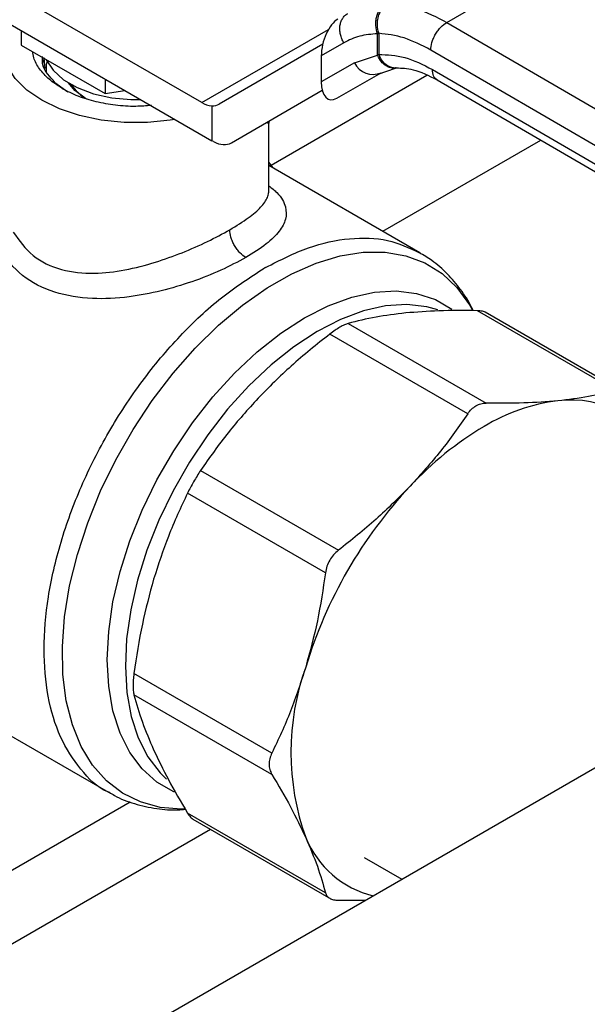
# Model space of a CAD drawing. Extents: x 0.4 to 10.6, y 0.4 to 8.1.
# Drawn here: x 3.1 to 3.2, y 4.8 to 4.9 of the extents above; entities that cross this region are included whole.
import ezdxf

# ---------------------------------------------------------------- set-up
doc = ezdxf.new("R2010")
doc.units = 0
doc.linetypes.add('SLD-SOLID', pattern=[0])
doc.layers.get('0').update_dxf_attribs({"linetype": 'CONTINUOUS'})

msp = doc.modelspace()

# ---------------------------------------------------------------- linework, layer by layer
at = {"color": 7, "linetype": 'SLD-SOLID'}
for p, q in [((3.40214373337631, 4.941154399604961), (3.139454994868296, 4.789507418761032)), ((3.198754892012741, 4.92002939290762), (3.215039212129364, 4.929430130810614)), ((3.170363068376744, 4.910728100566709), (3.144605303287481, 4.92559774184342)), ((3.144605303287482, 4.921847226303262), (3.171516191285403, 4.906311901340751)), ((3.198754892012741, 4.92002939290785), (3.23051102441255, 4.901562335609264)), ((3.149431928626966, 4.919060874803937), (3.149431928626891, 4.917383608668565)), ((3.190722123435217, 4.91870304654869), (3.190867854372737, 4.918755375814324)), ((3.190722126408703, 4.916220454715384), (3.190722123435182, 4.918703046548668)), ((3.190867854372737, 4.918755375814324), (3.19086785437274, 4.916297667073741)), ((3.149431928626891, 4.917383608668565), (3.159145237690003, 4.911776234702724)), ((3.184368017422227, 4.917483920411624), (3.172370399981745, 4.910555694084346)), ((3.186822343025319, 4.917662902928535), (3.184208066674145, 4.916153245004426)), ((3.228648323613863, 4.898351709060195), (3.196892111677106, 4.916818812583268)), ((3.152029662196228, 4.91588396899971), (3.15215940040509, 4.914662056096435)), ((3.184208066674145, 4.916153245004426), (3.184208066674172, 4.913122370751289)), ((3.188054780018547, 4.915343720181549), (3.190722126408703, 4.916220454715384)), ((3.190867856231955, 4.916297665992557), (3.190722126408737, 4.916220454715406)), ((3.188054780018472, 4.915343720181507), (3.184208066674172, 4.913122370751289)), ((3.190782083731628, 4.914036502791252), (3.192795783440787, 4.914735334877674)), ((3.192796481469237, 4.914735183819188), (3.192905599771422, 4.914746314929467)), ((3.197083595704012, 4.914564307660873), (3.228648323614017, 4.89620855732297)), ((3.159145237690013, 4.913453500838151), (3.159145237690003, 4.911776234702724)), ((3.186003600825837, 4.911229975633107), (3.191136385808645, 4.914193069332096)), ((3.186003600825837, 4.911229975633107), (3.191132661368131, 4.914191838057948)), ((3.197622650820878, 4.913365311993144), (3.229191586911554, 4.895007114483413)), ((3.15333321009822, 4.913075202776235), (3.154826124105333, 4.911994578853148)), ((3.159145237690003, 4.911776234702724), (3.161436674121821, 4.912130682743043)), ((3.173779772425669, 4.906065530004468), (3.184321239097586, 4.912152877537149)), ((3.173779772425669, 4.906065530004468), (3.184321668722247, 4.912151237198573)), ((3.171516191287442, 4.910351164610923), (3.171516191285403, 4.906311901340751)), ((3.178120503068502, 4.900524208466641), (3.178120503068502, 4.9085076088772)), ((3.171717530205711, 4.906206237263494), (3.171516191285403, 4.906311901340751)), ((3.178626396561997, 4.90315669040347), (3.178120503068502, 4.903828478377422)), ((3.195642464817311, 4.893333523291669), (3.178120503068502, 4.903448736500889)), ((3.17775182579015, 4.891635669087047), (3.177598148190304, 4.891547487189471)), ((3.218295273986739, 4.877392705496226), (3.202309675519345, 4.886620995061793)), ((3.219201309250207, 4.877215560342319), (3.203209720610651, 4.886447307960662)), ((3.187323799255548, 4.885137855195588), (3.203309397722849, 4.875909565630074)), ((3.20117870441519, 4.874679542565294), (3.185193105947887, 4.883907832130809)), ((3.17020722968399, 4.86808864755299), (3.186192828151293, 4.858860357987477)), ((3.184686200464814, 4.856250802294131), (3.168700601997511, 4.865479091859645)), ((3.178478847272242, 4.835362236784642), (3.162493248804939, 4.844590526350157)), ((3.139848085032928, 4.842200663642791), (3.159556158849475, 4.830823434799624)), ((3.178478847272295, 4.832901790796026), (3.162493248804997, 4.842130080361539)), ((3.184686200464824, 4.819180082731775), (3.168700601997522, 4.828408372297292)), ((3.169301280159423, 4.827715427561919), (3.185292868798432, 4.818483679943893)), ((3.189157256894757, 4.823281562776691), (3.193558562152553, 4.820740743334227)), ((3.186192829896502, 4.818310042303982), (3.189369756232307, 4.818322597148158))]:
    msp.add_line(p, q, dxfattribs=at)
at = {"color": 8, "linetype": 'SLD-SOLID'}
for p, q in [((3.170363068376744, 4.910728100566709), (3.185036844926835, 4.919199091459022)), ((3.196441263016093, 4.913865760966827), (3.178403446469434, 4.903452751121588)), ((3.191343820332107, 4.895815077931601), (3.209639704862906, 4.906377067252967)), ((2.978061044498483, 4.723504219873939), (3.162048114271383, 4.829717694436519)), ((3.171364791901871, 4.82652418758926), (3.112771497215864, 4.79269899855642))]:
    msp.add_line(p, q, dxfattribs=at)
at = {"color": 7, "linetype": 'SLD-SOLID', "flags": 128}
for points in [[(3.16723320559507, 4.908784416350821), (3.166691531644965, 4.908694471680269), (3.164044492531545, 4.908425025865715), (3.161356618573305, 4.908425025866641), (3.158709579460464, 4.908694471683015), (3.156183804137126, 4.909225176340042), (3.153856037008507, 4.910001014645243), (3.151797006101014, 4.910998413144268), (3.150069274026949, 4.912187066388387), (3.148725337051192, 4.913530857750206), (3.147806030018749, 4.914988956809125), (3.147339285608655, 4.916517059963003), (3.147339285613646, 4.918068736570693), (3.147806030033572, 4.919596839723583), (3.147899567163783, 4.919789660834236)], [(3.152281726130124, 4.915738455588011), (3.152306078166186, 4.915685041235577), (3.15311229637777, 4.91447258103007), (3.154337567525274, 4.913383382220516), (3.15592834138005, 4.912465048021448), (3.157815093491263, 4.911757714044022), (3.159915363738015, 4.911292294177216), (3.162137360232304, 4.911089129502543), (3.163242010081809, 4.911088484477157)], [(3.152348565072088, 4.914287223935884), (3.152367304742761, 4.915099693057348), (3.15243136683229, 4.915436021418535)], [(3.156853446618764, 4.911239593896447), (3.155625199901751, 4.912144783324746), (3.15491852085546, 4.913002194383404)]]:
    msp.add_lwpolyline(points, dxfattribs=at)
at = {"color": 8, "linetype": 'SLD-SOLID', "flags": 128}
for points in [[(3.16839316023581, 4.828866519057044), (3.168022569893561, 4.8288618076928), (3.165544040510599, 4.829070104122425), (3.163243471206272, 4.829696706932919), (3.161150853419727, 4.830733447398377), (3.159293467624058, 4.832166810021347), (3.157695527683618, 4.833978108727989), (3.156377865189265, 4.836143730469638), (3.155357657886717, 4.838635443055002), (3.154648205738369, 4.841420763199946), (3.154258757537942, 4.844463379996784), (3.154194390338314, 4.847723628282484), (3.154455943264367, 4.851159005734736), (3.155040006573717, 4.854724726954718), (3.155938966107918, 4.858374307313259), (3.157141102554659, 4.862060168949071), (3.158630744226927, 4.865734261018933), (3.16038847136741, 4.869348686113915), (3.162391369314734, 4.872856324675353), (3.164613327231119, 4.876211449270356), (3.167025378497078, 4.879370320718827), (3.169596078335603, 4.882291758300564), (3.172291913742918, 4.884937676608926), (3.175077740381741, 4.887273582052353), (3.177917240741463, 4.889269022531082), (3.180773397592437, 4.890897984426842), (3.183608976562184, 4.892139231730144), (3.186387011542372, 4.892976582884146), (3.189071286598578, 4.893399121735993), (3.191626808100375, 4.893401339845561), (3.194020260916822, 4.892983208296401), (3.196220442730139, 4.892150178072703), (3.198198670805647, 4.890913108997391), (3.199929155915073, 4.889288128157714), (3.201389338538577, 4.887296419664005), (3.201695492394391, 4.886770005896801)], [(3.182262795132008, 4.885792662553818), (3.185019147849982, 4.887191339048345), (3.187735306738561, 4.88818455557057), (3.190371664084894, 4.888757828787072), (3.192889775862311, 4.888902799083454), (3.195252922330804, 4.888617352466352), (3.197426643493519, 4.887905651390211), (3.199348195969647, 4.886800535211322)], [(3.197713054955332, 4.886735331419048), (3.196454631533232, 4.887075412017342), (3.194135291710571, 4.887334017277704), (3.191666108663115, 4.887171640134476), (3.189083088639812, 4.886590648412048), (3.186423897889056, 4.885599514278013), (3.18372731339997, 4.884212690699885), (3.181032657446583, 4.882450400688287), (3.178379224180534, 4.88033834239992), (3.175805706633851, 4.877907314400569), (3.173349632487424, 4.875192766552664), (3.171046816832903, 4.872234283076456), (3.168930839908021, 4.869075005322953), (3.167032557421109, 4.865761002675876), (3.165379650605384, 4.862340600756301), (3.163996222564242, 4.858863676726292), (3.162902446793733, 4.855380931967557), (3.162114273007558, 4.851943152741135), (3.161643194554332, 4.848600469609354), (3.16149608081868, 4.845401626419341), (3.161675077050139, 4.842393269507975), (3.16217757308059, 4.839619267493253), (3.162996241386387, 4.837120071571058), (3.16411914394015, 4.834932125645634), (3.165529906294089, 4.8330873348954), (3.166274457243019, 4.832357590720091)], [(3.167173454620733, 4.830834085090104), (3.167098946770497, 4.830866963493499), (3.165146348662905, 4.831994540824376), (3.163443346887714, 4.833521551793424), (3.16201477504563, 4.835425729142182), (3.160881464930978, 4.837679305677073), (3.160059942757218, 4.840249419177606), (3.159562188167552, 4.843098591601552), (3.159395459544744, 4.846185275599191), (3.159562188167552, 4.84946446036723), (3.160059942757218, 4.852888328007672), (3.160881464930978, 4.856406950820439), (3.16201477504563, 4.859969019361674), (3.163443346887714, 4.863522590650964), (3.165146348662905, 4.867015845616967), (3.167098946770497, 4.870397844736154), (3.169272667933213, 4.873619270845766), (3.171635814401705, 4.876633148299107), (3.174153926179123, 4.879395527976246), (3.176790283525456, 4.881866128161154), (3.179506442414035, 4.884008921939825), (3.182262795132008, 4.885792662553818)]]:
    msp.add_lwpolyline(points, dxfattribs=at)
at = {"color": 7, "linetype": 'SLD-SOLID'}
for centre, radius, start, end in [((3.190198798442539, 4.91638457434676), 0.002383315421019442, 205.8951289210643, 293.0686360086195), ((3.159456430856043, 4.915491110019136), 0.004981853830594625, 212.4010064706409, 240.4049762611061), ((3.171731267396984, 4.912961411140401), 0.002619092338492443, 238.5070032669822, 265.2896485336497), ((3.214300650827548, 4.854680675591031), 0.02166131133289774, 97.09495798373524, 121.2390300658678), ((3.213139265943818, 4.864823934257281), 0.01145271364357865, 22.39228168978057, 97.59696685459994), ((3.222729571651506, 4.840079872547833), 0.03851821235161323, 120.6956468019268, 137.110328637876), ((3.233285389012772, 4.829931528335442), 0.05315953942993649, 136.8396128678052, 163.1603874186063), ((3.209957201492978, 4.835448714756901), 0.02927069379975543, 160.2671893341688, 199.7328106689866), ((3.192965993764062, 4.829902535187167), 0.0114163558103667, 202.324983337483, 256.1317142954875)]:
    msp.add_arc(centre, radius, start, end, dxfattribs=at)
for centre, major_axis, ratio, start_param, end_param in [((3.186066093014086, 4.917327800111701), (0.0009092486015362944, 0.003216453983086787), 0.5037685553750129, 0.477718723469167, 2.082155034318509), ((3.186066093014072, 4.914296925858626), (0.0009092486015362946, 0.003216453983085899), 0.5037685553751416, 2.082155034348117, 3.619311377162457), ((3.170308157761994, 4.913911128949351), (-0.002115329188741466, 0.003323232209377913), 0.6041564182337674, 2.757187557346027, 3.115507133600185), ((3.171717530205979, 4.909420964869499), (-0.002115329188740578, 0.003323232209377913), 0.6041564182337196, 2.330108970096405, 3.115507133573058)]:
    msp.add_ellipse(centre, major_axis=major_axis, ratio=ratio, start_param=start_param, end_param=end_param, dxfattribs=at)
for points, knots in [([(3.190722123435191, 4.918703046548685), (3.190636713354573, 4.919019868950222), (3.190505188527844, 4.919507750604991), (3.190527763133605, 4.92020829567068), (3.190622052188796, 4.92073966534773), (3.190800400478924, 4.921230212696061), (3.191114540743601, 4.921789640784514), (3.191447302160447, 4.92205062652135), (3.191663533290293, 4.922220217218747)], [0, 0, 0, 0, 0.2386712749723441, 0.367535048071624, 0.4993126828453134, 0.6311912312482428, 0.7603450017724441, 0.9999999999999999, 0.9999999999999999, 0.9999999999999999, 0.9999999999999999]), ([(3.190867854453917, 4.918755375374769), (3.190793578190749, 4.919069659419494), (3.190679257136729, 4.919553384390599), (3.190726314238873, 4.920242253802704), (3.19083893306508, 4.920763495128728), (3.19103428152444, 4.921244354937564), (3.191368789498073, 4.921793777121911), (3.191713415989674, 4.922050991641727), (3.191937586806358, 4.92221830318154)], [0, 0, 0, 0, 0.2386020077404577, 0.3672402440952804, 0.4987754794189992, 0.630489677303503, 0.7596428805361314, 1, 1, 1, 1]), ([(3.196892111677099, 4.916818812583266), (3.196916999992124, 4.91710266890253), (3.196955286120977, 4.917539330026598), (3.197187573311407, 4.918171394051777), (3.197427986888414, 4.918652505306428), (3.197726414275107, 4.919100114487847), (3.198160094095307, 4.919615877355836), (3.19852056438684, 4.919866482268212), (3.19875489201277, 4.920029390711827)], [0, 0, 0, 0, 0.239456898792793, 0.3683607215910483, 0.5000000566926722, 0.6316393836051215, 0.760543182743201, 1, 1, 1, 1]), ([(3.190722123435182, 4.918703046548668), (3.19001514430941, 4.918647169475416), (3.188601334697114, 4.91853542707682), (3.187415298685073, 4.917953723925733), (3.186822343025319, 4.917662902928535)], [0, 0, 0, 0, 0.5000525669253931, 0.9999999999999999, 0.9999999999999999, 0.9999999999999999, 0.9999999999999999]), ([(3.196892111677106, 4.916818812583268), (3.195850592079169, 4.917356796677651), (3.193767607934187, 4.918432736430555), (3.191834421862607, 4.918647831247982), (3.190867854372767, 4.918755375814341)], [0, 0, 0, 0, 0.5000132144291767, 1, 1, 1, 1]), ([(3.15417446693535, 4.91237089725482), (3.153646950875321, 4.912711286125081), (3.152591918755262, 4.913392063865603), (3.151507473814642, 4.914615095267905), (3.150865448449591, 4.915711945121847), (3.150782866364514, 4.916401981075024), (3.150754717009952, 4.916637190281582)], [0, 0, 0, 0, 0.2843219023776182, 0.5686438047561286, 0.8529657071346377, 1, 1, 1, 1]), ([(3.153333210098211, 4.913075202776241), (3.152740380234277, 4.913705007227683), (3.151845638066661, 4.914655554145675), (3.151872996005872, 4.915719150445275), (3.151882227378606, 4.916078039095683)], [0, 0, 0, 0, 0.6625706101625567, 1, 1, 1, 1]), ([(3.151965709710354, 4.914917188628968), (3.151962145089069, 4.914927666226641), (3.151866153973001, 4.915209815777451), (3.152006079402398, 4.915559715397396), (3.152101291808524, 4.915887297294992), (3.152117290162455, 4.915942340238998)], [0, 0, 0, 0, 0.03108918979472292, 0.8371958161762099, 0.9999999999999999, 0.9999999999999999, 0.9999999999999999, 0.9999999999999999]), ([(3.190867856231985, 4.916297665992574), (3.191851635054189, 4.916270357517087), (3.193819325481564, 4.916215736880222), (3.195995456680233, 4.915114808831465), (3.197083595704012, 4.914564307660873)], [0, 0, 0, 0, 0.4999662591828909, 1, 1, 1, 1]), ([(3.19290554558669, 4.914746306809242), (3.193527004914032, 4.914735254389845), (3.194916754004109, 4.914710538227215), (3.196662025204223, 4.913842652169468), (3.197626856917959, 4.913362861984211)], [0, 0, 0, 0, 0.4471737609181789, 1, 1, 1, 1]), ([(3.15417446693535, 4.91237089725482), (3.154764197655103, 4.912067188694582), (3.15594365909461, 4.911459771574107), (3.158060800965719, 4.910821435148268), (3.160330754928837, 4.910426442485586), (3.162531940062786, 4.910279673029412), (3.163926013123224, 4.910388743671708), (3.164537247752651, 4.910436565952703)], [0, 0, 0, 0, 0.2091703273445089, 0.4183406546889557, 0.6275109820334015, 0.8366813093778459, 1, 1, 1, 1]), ([(3.178073770226776, 4.908282408395503), (3.178065832767714, 4.908296103991264), (3.178053940077679, 4.908316624093978), (3.17804519744245, 4.908409212946424), (3.178042289846142, 4.908440005836499)], [0, 0, 0, 0, 0.6674233532296934, 1, 1, 1, 1]), ([(3.178074061135193, 4.908286881543206), (3.178081244378091, 4.908378009441972), (3.178089231638049, 4.908479337244362), (3.178127337445778, 4.908573873203719), (3.178131173269286, 4.908583389423865)], [0, 0, 0, 0, 0.8993375620132734, 1, 1, 1, 1]), ([(3.178118748250866, 4.908448999072158), (3.178118575280964, 4.908444268911246), (3.178117313109652, 4.90840975265535), (3.178116168849906, 4.908461610550649), (3.178127518625618, 4.908553727603802), (3.178131173269286, 4.908583389423865)], [0, 0, 0, 0, 0.09720331936645644, 0.7092982050868932, 1, 1, 1, 1]), ([(3.148491410498264, 4.895735379835315), (3.149185671700033, 4.894754640748376), (3.150560257489923, 4.892812849951106), (3.153976845540355, 4.891215851806469), (3.15769583769068, 4.89082844694417), (3.161428283859152, 4.891270112720727), (3.164869934214299, 4.892157434420581), (3.168108788127983, 4.893320276500225), (3.171090062096415, 4.894622513466541), (3.172766138285586, 4.895538431140527), (3.173604105009354, 4.895996350975836)], [0, 0, 0, 0, 0.1475335609476671, 0.2921055301575299, 0.4339179331880778, 0.555188900844284, 0.6756510610648739, 0.7821895832557288, 0.8911040664494864, 1, 1, 1, 1]), ([(3.175460028287302, 4.892781796275908), (3.175226560296952, 4.892945202468687), (3.174867412381035, 4.893196573089117), (3.17443532390963, 4.893713257348129), (3.174137992502147, 4.894161501202661), (3.173898463448915, 4.894643124820324), (3.173667033514751, 4.89527568568303), (3.173628895567844, 4.895712433179678), (3.173604103579319, 4.895996345655397)], [0, 0, 0, 0, 0.2394567528617686, 0.3683605346231851, 0.4999998576579631, 0.6316392017111857, 0.7605430437413208, 1, 1, 1, 1]), ([(3.175460028319936, 4.892781797517587), (3.174522597075881, 4.892279977391125), (3.172644525298826, 4.891274619160702), (3.169236533682504, 4.889937968055254), (3.165624171526866, 4.888856970270359), (3.161701898572071, 4.88810612666011), (3.157461805556039, 4.887884688050681), (3.153179437253081, 4.888602253891304), (3.149329633794042, 4.89049781346835), (3.147694513677897, 4.892614291017663), (3.146874084782353, 4.893676243177068)], [0, 0, 0, 0, 0.1070110740658362, 0.2143884997536582, 0.3215062796878187, 0.4317878582742776, 0.5609570600866184, 0.7044959745629451, 0.8517295219938372, 1, 1, 1, 1]), ([(3.20180719647292, 4.88661863275674), (3.201744464767558, 4.886759004282384), (3.201346892985922, 4.887648630305122), (3.200367921465788, 4.889103043064969), (3.198843694964923, 4.890924568249066), (3.197236479527711, 4.892362751347724), (3.196062722567096, 4.893042437567795), (3.195570281271926, 4.893327595035441)], [0, 0, 0, 0, 0.04751141938378736, 0.3011108903130416, 0.5559626404958699, 0.8137073178217531, 1, 1, 1, 1]), ([(3.193993900897688, 4.886354438523281), (3.192812583086895, 4.886213655066894), (3.190369374808232, 4.885922485914104), (3.188361067901277, 4.885405086406475), (3.187323799255548, 4.885137855195588)], [0, 0, 0, 0, 0.4835108906234074, 1, 1, 1, 1]), ([(3.202309675519345, 4.886620995061793), (3.200785795018467, 4.886634741927749), (3.197835121720407, 4.886661359835315), (3.195245909727225, 4.886454476560763), (3.193993900897688, 4.886354438523281)], [0, 0, 0, 0, 0.5164517880988777, 0.9999999999999999, 0.9999999999999999, 0.9999999999999999, 0.9999999999999999]), ([(3.203322896548519, 4.886381536122896), (3.203322363006135, 4.886381990348878), (3.20321605414538, 4.886472495336155), (3.202883477756821, 4.88657141457368), (3.202502148043334, 4.88660436410243), (3.202309675519341, 4.886620995061778)], [0, 0, 0, 0, 0.00249191877124218, 0.4965173410118071, 1, 1, 1, 1]), ([(3.187323799255557, 4.885137855195617), (3.187182743860323, 4.885091218676504), (3.186903329260272, 4.884998837067745), (3.186544635695239, 4.884802230570366), (3.186367019506172, 4.884704875891569)], [0, 0, 0, 0, 0.5048247128417288, 1, 1, 1, 1]), ([(3.185193105947887, 4.883907832130809), (3.183669160536331, 4.882696517592964), (3.180718489984141, 4.880351164466039), (3.178129280661107, 4.877737181341845), (3.176877331326136, 4.876473253236517)], [0, 0, 0, 0, 0.5164742673240907, 1, 1, 1, 1]), ([(3.186367019506172, 4.884704875891569), (3.186179912405543, 4.884591692440329), (3.185802282002947, 4.88436325903446), (3.185397385586561, 4.884060553897494), (3.185193105947862, 4.883907832130865)], [0, 0, 0, 0, 0.4954767925019662, 1, 1, 1, 1]), ([(3.218295272854616, 4.877392705176852), (3.217287972062921, 4.877132472265823), (3.215281728399021, 4.876614165685313), (3.212840634533093, 4.876321730583615), (3.211625172342917, 4.876176122168406)], [0, 0, 0, 0, 0.502082977168082, 1, 1, 1, 1]), ([(3.176877331326136, 4.876473253236517), (3.175695847032499, 4.875168425360377), (3.173252640688126, 4.872470155258548), (3.171244351541067, 4.869580780274062), (3.17020722968399, 4.86808864755299)], [0, 0, 0, 0, 0.4835794145502773, 1, 1, 1, 1]), ([(3.20213548416455, 4.875601935005824), (3.20232246441625, 4.875693888022249), (3.202700060350649, 4.875879581884791), (3.20310498574728, 4.875899507102768), (3.203309397722857, 4.875909565630104)], [0, 0, 0, 0, 0.4951860829699453, 1, 1, 1, 1]), ([(3.211625172342917, 4.876176122168406), (3.210335147120124, 4.876073748784163), (3.207743718609011, 4.87586809907901), (3.204791824932684, 4.875895703046562), (3.203309397722877, 4.875909565630071)], [0, 0, 0, 0, 0.4978046730831074, 1, 1, 1, 1]), ([(3.201178704415204, 4.87467954256533), (3.200171451536085, 4.873228646575942), (3.198165211752765, 4.870338761309084), (3.19572411971243, 4.867639170610738), (3.194508602504309, 4.86629493659805)], [0, 0, 0, 0, 0.5020600665453775, 1, 1, 1, 1]), ([(3.201178704415164, 4.87467954256535), (3.201319705570279, 4.874868833860847), (3.201599137710213, 4.875243966048446), (3.201957801656857, 4.875483345945509), (3.20213548416455, 4.875601935005824)], [0, 0, 0, 0, 0.5045989167402963, 1, 1, 1, 1]), ([(3.170207229683978, 4.868088647553018), (3.170073356722625, 4.867883956702429), (3.169808053046173, 4.867478309179223), (3.169409530704411, 4.866809441862993), (3.169029563819228, 4.866129861295279), (3.168810946830628, 4.865697381764513), (3.168700601997522, 4.865479091859646)], [0, 0, 0, 0, 0.2523348601180944, 0.5000663719521399, 0.7476632849799737, 1, 1, 1, 1]), ([(3.168700601997511, 4.865479091859645), (3.167926841990154, 4.86383465638731), (3.166428618131362, 4.860650552226501), (3.165313366924027, 4.857185394303895), (3.164774088911438, 4.855509822499517)], [0, 0, 0, 0, 0.5164515321375868, 0.9999999999999999, 0.9999999999999999, 0.9999999999999999, 0.9999999999999999]), ([(3.194508602504309, 4.86629493659805), (3.193217882986806, 4.86499360163859), (3.190626415139084, 4.862380820425612), (3.187674499551343, 4.860036870006722), (3.186192829896412, 4.858860359329128)], [0, 0, 0, 0, 0.4980650323863468, 1, 1, 1, 1]), ([(3.186192828151317, 4.858860357987469), (3.185997712574167, 4.858692547680817), (3.185609437937005, 4.858358609781654), (3.185162498456593, 4.857716400335347), (3.184829323605326, 4.857008009065783), (3.184734065239182, 4.856504035496769), (3.184686200464873, 4.856250802294119)], [0, 0, 0, 0, 0.2510752288600506, 0.4996328064106878, 0.7485789042835059, 1, 1, 1, 1]), ([(3.164774088911438, 4.855509822499517), (3.164305389548113, 4.853793411747351), (3.163336144203891, 4.850243965640778), (3.162780301733522, 4.846515837968755), (3.162493248804959, 4.84459052635016)], [0, 0, 0, 0, 0.4835714363959425, 1, 1, 1, 1]), ([(3.184686200175459, 4.856250800111775), (3.184407990825726, 4.854378570964978), (3.183853944189532, 4.850650075635962), (3.182886841469192, 4.847099295272165), (3.182405360357891, 4.845331506143263)], [0, 0, 0, 0, 0.5021406711250209, 1, 1, 1, 1]), ([(3.18240536035789, 4.845331506143263), (3.181848823675526, 4.843606323979235), (3.180731357945202, 4.840142343961467), (3.179231649707091, 4.836959776913809), (3.178478848174667, 4.835362238612933)], [0, 0, 0, 0, 0.4980346754826485, 1, 1, 1, 1]), ([(3.162493248804939, 4.844590526350157), (3.162463777797672, 4.844338346738867), (3.162405373889782, 4.843838592025485), (3.162382232884606, 4.843161547965494), (3.162405408137807, 4.842567221810941), (3.162463784254816, 4.842276711489951), (3.162493248804936, 4.842130080361475)], [0, 0, 0, 0, 0.2523334190297322, 0.5000595205101328, 0.7476618509486944, 1, 1, 1, 1]), ([(3.162493248804997, 4.842130080361539), (3.162780318571526, 4.841098047413511), (3.163336168254181, 4.839099734621517), (3.16430541280012, 4.836837930319723), (3.164774088911471, 4.83574423972405)], [0, 0, 0, 0, 0.5164521551196462, 1, 1, 1, 1]), ([(3.164774088911471, 4.83574423972405), (3.165313392169385, 4.834609736785352), (3.166428642825388, 4.832263644622824), (3.167926873000758, 4.829721307857663), (3.168700601997551, 4.828408372297324)], [0, 0, 0, 0, 0.4835713433673088, 1, 1, 1, 1]), ([(3.178478847272279, 4.835362236784619), (3.178387498320813, 4.835146951304952), (3.1782057123156, 4.834718529448969), (3.178134807047219, 4.834068527431441), (3.17820538134984, 4.833444899468033), (3.178387390435457, 4.833083425863149), (3.178478847272271, 4.832901790795961)], [0, 0, 0, 0, 0.2510706154884512, 0.4996348998406062, 0.7485740387179995, 1, 1, 1, 1]), ([(3.178478848174723, 4.832901789301666), (3.179231901448221, 4.831624894401745), (3.180731587335933, 4.829081991623291), (3.181849030734515, 4.826734596124106), (3.182405360358442, 4.825565923369024)], [0, 0, 0, 0, 0.5021406680349919, 1, 1, 1, 1]), ([(3.159629052333296, 4.830828828962116), (3.159826485971568, 4.830702389267734), (3.160726160582982, 4.830126223099163), (3.162570463522314, 4.829446715795082), (3.1650485271488, 4.828898900772917), (3.167042486275498, 4.828726804516005), (3.168166000054051, 4.828830998977806), (3.168444546504237, 4.828856831324519)], [0, 0, 0, 0, 0.07788908652820471, 0.3549285434272722, 0.6454933643355443, 0.9121091642869805, 1, 1, 1, 1]), ([(3.168700601997522, 4.828408372297292), (3.168810667843456, 4.828243874754525), (3.169028246842698, 4.827918694764048), (3.169284328162658, 4.827740602718303), (3.169410866616774, 4.827652601406211)], [0, 0, 0, 0, 0.5058661282469769, 0.9999999999999999, 0.9999999999999999, 0.9999999999999999, 0.9999999999999999]), ([(3.182405360358442, 4.825565923369024), (3.182887000291292, 4.824440068133396), (3.183854081405404, 4.822179472071189), (3.184408101367645, 4.820182496403071), (3.184686200175479, 4.819180083872064)], [0, 0, 0, 0, 0.4980346796362867, 1, 1, 1, 1]), ([(3.184686200464873, 4.819180082731751), (3.1847339736115, 4.819053906402463), (3.184829040860531, 4.818802818974376), (3.185161743130057, 4.818533845217676), (3.185608638238879, 4.818352273373435), (3.185997457100814, 4.818324165693765), (3.186192828151315, 4.818310042338543)], [0, 0, 0, 0, 0.2510752288297685, 0.4996328060818001, 0.7485789042591738, 1, 1, 1, 1])]:
    msp.add_open_spline(points, degree=3, knots=knots, dxfattribs=at)
for points in [[(3.191937589032745, 4.922218303275916), (3.193031289268834, 4.922096836014926), (3.195218689741012, 4.921853901492946), (3.197576157922164, 4.920637562436062), (3.198754892012741, 4.92002939290762)], [(3.186822343025359, 4.917662902928561), (3.186737444589915, 4.917816774162231), (3.186567647719026, 4.91812451662957), (3.186412907837075, 4.91862460371297), (3.18634025611414, 4.919127889170821), (3.186359139838876, 4.919618129529135), (3.18646673155449, 4.920075171353346), (3.186660463740093, 4.920478763929146), (3.186927656974701, 4.920820944595996), (3.187159556280522, 4.920978354223084), (3.187275505933431, 4.921057059036627)]]:
    msp.add_open_spline(points, degree=3, dxfattribs=at)
at = {"color": 8, "linetype": 'SLD-SOLID'}
for points, knots in [([(3.192792968902394, 4.914752251145911), (3.192767339818008, 4.914743411998408), (3.192614475795369, 4.914690691127716), (3.19230876523379, 4.914749773980533), (3.191908511859321, 4.914867846781526), (3.191530453569016, 4.915106148000881), (3.191090206260927, 4.915513165480465), (3.190867204137843, 4.915941673839422), (3.190722122570718, 4.916220454433007)], [0, 0, 0, 0, 0.03299785802848208, 0.19681488579916, 0.3639921274283547, 0.5311693669547366, 0.6949863883886219, 0.9999999999999999, 0.9999999999999999, 0.9999999999999999, 0.9999999999999999]), ([(3.192896563879061, 4.914747734574901), (3.192893846871536, 4.914746903200431), (3.192756663898613, 4.914704926716969), (3.192463525508726, 4.914773399681844), (3.192049908425429, 4.914893962807311), (3.191663482144876, 4.91514446144207), (3.191220208554324, 4.915567805349035), (3.191006664461701, 4.916010139272375), (3.190867856154559, 4.916297665948183)], [0, 0, 0, 0, 0.003413117086674934, 0.1723298682979384, 0.3448402594754918, 0.5173506562451751, 0.6862674236173473, 1, 1, 1, 1]), ([(3.197627386851263, 4.913363573122017), (3.197471697961931, 4.913494755260504), (3.197159630313907, 4.913757700815556), (3.197108977898718, 4.914295042755817), (3.197083595703984, 4.914564307660857)], [0, 0, 0, 0, 0.4988946797827926, 1, 1, 1, 1]), ([(3.178116977830961, 4.90850765168534), (3.178114391453822, 4.908419487779117), (3.178110368812805, 4.90828236479733), (3.178084365890564, 4.908246565367124), (3.178074503885045, 4.908279926575139), (3.178073770226776, 4.908282408395503)], [0, 0, 0, 0, 0.625019307402706, 0.9721042859560556, 1, 1, 1, 1]), ([(3.178120503068502, 4.901096889911897), (3.178453247487351, 4.90083074563416), (3.179514819440937, 4.899981651600275), (3.180136313528142, 4.89872233540246), (3.180193205859297, 4.89724380918627), (3.179420947198021, 4.895822992021), (3.177930067710446, 4.8943306594765), (3.176295577266626, 4.893305736521681), (3.175460028319936, 4.892781797517587)], [0, 0, 0, 0, 0.09556834590250629, 0.3048967012331159, 0.4824617862336634, 0.651555133409178, 0.82187553169244, 1, 1, 1, 1]), ([(3.173604105009354, 4.895996350975836), (3.174363062723771, 4.896461733149031), (3.175847363972326, 4.897371885753853), (3.177275807658537, 4.898624351901075), (3.177934263235143, 4.899570056284498), (3.178084379273292, 4.900119364115044), (3.17811278300935, 4.90035108057982), (3.178123479089876, 4.90042909524795), (3.178116295848551, 4.900500945294792), (3.178113979676297, 4.900524112703126)], [0, 0, 0, 0, 0.2786641956224193, 0.5449863749095588, 0.8112637441074153, 0.9421036782649631, 0.9466596046653866, 0.9828008641094891, 1, 1, 1, 1]), ([(3.17775182579015, 4.891635669087047), (3.179418967361529, 4.892478119278241), (3.182753250504295, 4.894163019660634), (3.187542408271646, 4.895135638169063), (3.191951765046723, 4.895018561841849), (3.194390220192526, 4.893891284987792), (3.195587379862152, 4.893337848362764)], [0, 0, 0, 0, 0.2522421963571704, 0.5044843927151339, 0.756726589073098, 1, 1, 1, 1]), ([(3.159610968211148, 4.830818028843637), (3.159567444542212, 4.830834259850326), (3.158238267762834, 4.831329941343293), (3.156238017996529, 4.833424515410181), (3.153824658309501, 4.837081348276454), (3.152397066379449, 4.8418376051614), (3.151914454901565, 4.847331003908307), (3.152420885782812, 4.853399457769913), (3.153890109858736, 4.859797482753345), (3.156267695098358, 4.866284041249546), (3.159462092397558, 4.872607805364177), (3.163351094227501, 4.878534212061146), (3.167785723839803, 4.883808695397575), (3.172596152752902, 4.888332010502867), (3.175930816344799, 4.89047566164634), (3.177598148140751, 4.891547487218078)], [0, 0, 0, 0, 0.002813176484751495, 0.08591207844433447, 0.1690109804039173, 0.2521098823635002, 0.3352087843230829, 0.4183076862826656, 0.5014065882422484, 0.5845054902018312, 0.6676043921614137, 0.7507032941209966, 0.8338021960805791, 0.9169010980401624, 1, 1, 1, 1])]:
    msp.add_open_spline(points, degree=3, knots=knots, dxfattribs=at)

doc.saveas('drawing.dxf')
